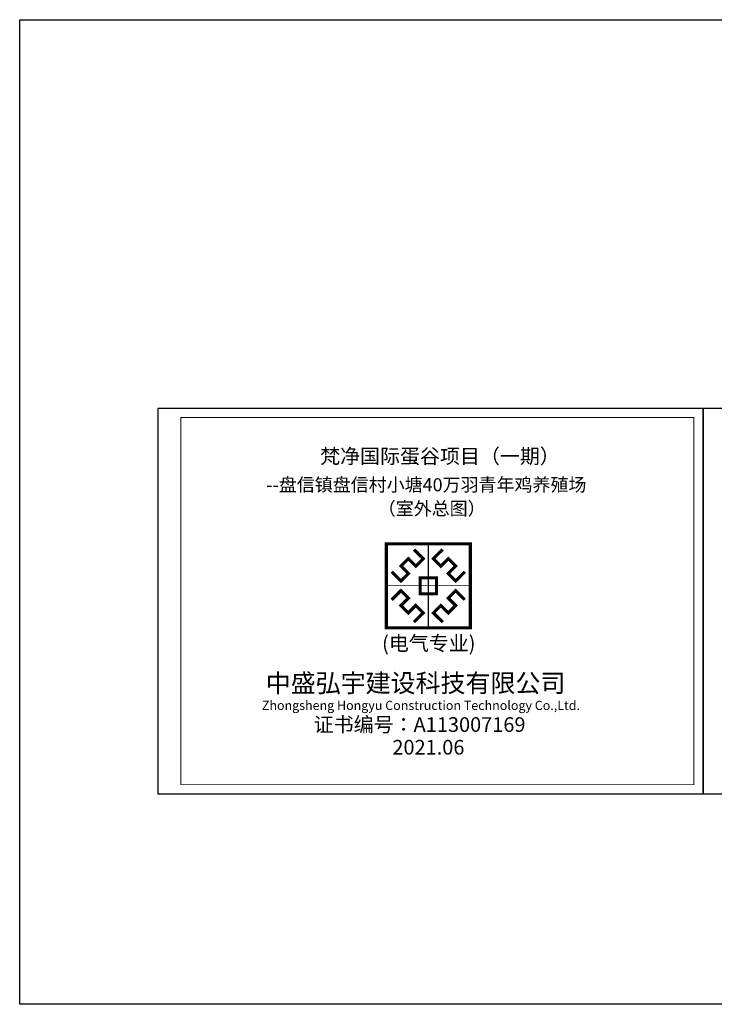
# Model space of a CAD drawing. Extents: x 620691 to 622774, y 3102515 to 3103052.
# Drawn here: x 620691 to 621069, y 3102515 to 3103052 of the extents above; entities that cross this region are included whole.
import ezdxf
from ezdxf.enums import TextEntityAlignment as Align

# ---------------------------------------------------------------- set-up
doc = ezdxf.new("R2010")
doc.units = 0
doc.header["$LTSCALE"] = 0.5
doc.layers.get('0').update_dxf_attribs({"linetype": 'CONTINUOUS'})
doc.layers.add('PUB_TEXT', color=7, linetype='CONTINUOUS')
doc.layers.add('TEL_TITLE', color=7, linetype='CONTINUOUS')
doc.styles.add('黑体', font='simhei.ttf')

# ---------------------------------------------------------------- blocks, each defined once
blk = doc.blocks.new('logo')
at = {"color": 142, "true_color": 0x0091c2}
blk.add_line((1004, 2011), (1004, 0), dxfattribs=at)
at = {"color": 142, "true_color": 0x0091c2, "const_width": 74.6}
for points in [[(0, 2011), (2008, 2011), (2008, 0), (0, 0)], [(809, 1198), (1199, 1198), (1199, 813), (809, 813)]]:
    blk.add_lwpolyline(points, close=True, dxfattribs=at)
at = {"color": 142, "true_color": 0x0091c2}
blk.add_lwpolyline([(0, 2011), (2008, 2011), (2008, 0), (0, 0)], close=True, dxfattribs=at)
for points, const_width in [([(660, 1874), (883, 1654), (704, 1475), (526, 1653), (350, 1477), (528, 1299), (350, 1120), (129, 1340)], 74.6), ([(1004, 2011), (1004, 0)], 15.2), ([(1348, 1874), (1125, 1654), (1304, 1475), (1482, 1653), (1658, 1477), (1480, 1299), (1659, 1120), (1879, 1340)], 74.6), ([(0, 1006), (2008, 1006)], 15.2), ([(660, 137), (883, 357), (704, 536), (526, 358), (350, 534), (528, 712), (350, 891), (129, 671)], 74.6), ([(1348, 137), (1125, 357), (1304, 536), (1482, 358), (1658, 534), (1480, 712), (1659, 891), (1879, 671)], 74.6)]:
    blk.add_lwpolyline(points, dxfattribs=dict(at, const_width=const_width))

msp = doc.modelspace()

# ---------------------------------------------------------------- linework, layer by layer
msp.add_lwpolyline([(620690.51, 3103051.56), (622774.06, 3103051.56), (622774.06, 3102515.06), (620690.51, 3102515.06)], close=True)
at = {"layer": 'TEL_TITLE', "color": 4}
for points in [[(620765.85, 3102629.75), (621062.85, 3102629.75), (621062.85, 3102839.75), (620765.85, 3102839.75)], [(621062.85, 3102629.75), (621359.85, 3102629.75), (621359.85, 3102839.75), (621062.85, 3102839.75)]]:
    msp.add_lwpolyline(points, close=True, dxfattribs=at)
at = {"layer": 'TEL_TITLE', "color": 4, "const_width": 0.5}
msp.add_lwpolyline([(620778.35, 3102634.75), (621057.85, 3102634.75), (621057.85, 3102834.75), (620778.35, 3102834.75)], close=True, dxfattribs=at)

# ---------------------------------------------------------------- block references
at = {"color": 142, "true_color": 0x0095c7, "xscale": 0.02277966236579232, "yscale": 0.02277966236579232, "zscale": 0.02277966236579232}
msp.add_blockref('logo', (620890.27, 3102720.2), dxfattribs=at)

# ---------------------------------------------------------------- texts
at = {"layer": 'PUB_TEXT', "style": '黑体'}
for s, height, p in [('梵净国际蛋谷项目（一期）', 7.9782, (620854.19, 3102809.73)), ('--盘信镇盘信村小塘40万羽青年鸡养殖场', 7.1804, (620824.88, 3102794.58)), ('（室外总图）', 7.18, (620885.61, 3102781.62)), ('中盛弘宇建设科技有限公司', 9.9727, (620824.56, 3102685.12)), ('Zhongsheng Hongyu Construction Technology Co.,Ltd.', 4.9864, (620822.47, 3102675.44))]:
    msp.add_text(s, height=height, dxfattribs=at).set_placement(p)
for s, height, p in [('(电气专业)', 7.978, (620913.4, 3102711.77)), ('证书编号：A113007169', 7.9782, (620908.4, 3102667.5)), ('2021.06', 7.978, (620913.19, 3102655.14))]:
    msp.add_text(s, height=height, dxfattribs=at).set_placement(p, align=Align.MIDDLE_CENTER)

doc.saveas('drawing.dxf')
